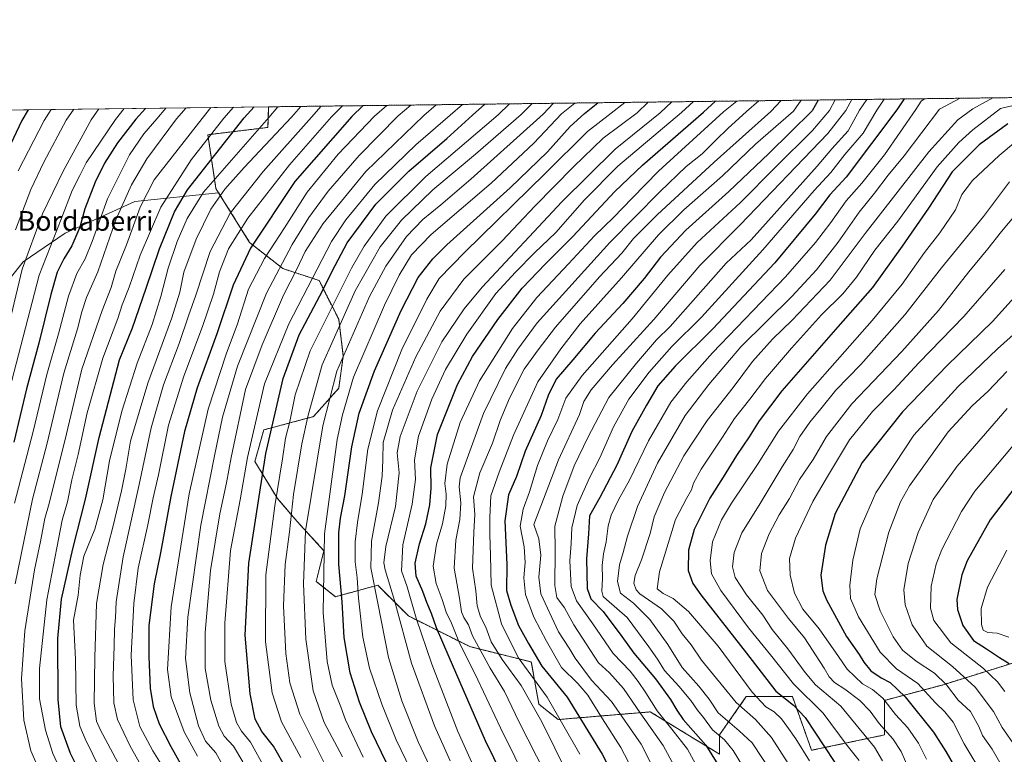
# Model space of a CAD drawing. Units: metres. Extents: x 583149 to 586573, y 4763638 to 4765994.
# Drawn here: x 583584 to 583984, y 4765695 to 4765994 of the extents above; entities that cross this region are included whole.
import ezdxf
from ezdxf.enums import TextEntityAlignment as Align

# ---------------------------------------------------------------- set-up
doc = ezdxf.new("R2010")
doc.units = ezdxf.units.M
doc.header["$MEASUREMENT"] = 0
doc.linetypes.add('TRAZOS', pattern=[0.75, 0.5, -0.25])
for name, color, linetype, lineweight in [('Arbolado forestal', 92, 'TRAZOS', 0), ('Arbolado forestal CxS', 92, 'Continuous', 0), ('Comarca CxS', 133, 'Continuous', 0), ('Comunidad Autónoma CxS', 142, 'Continuous', 0), ('Curva de nivel maestra', 36, 'Continuous', 30), ('Curva de nivel normal', 36, 'Continuous', 0), ('Entidad de ámbito territorial CxS', 92, 'Continuous', 0), ('Matorral', 135, 'Continuous', 0), ('Matorral CxS', 135, 'Continuous', 0), ('Municipio CxS', 142, 'Continuous', 0), ('Pastizal CxS', 92, 'Continuous', 0), ('Provincia CxS', 1, 'Continuous', 0), ('Texto cartográfico', 19, 'Continuous', 0)]:
    doc.layers.add(name, color=color, linetype=linetype, lineweight=lineweight)
doc.styles.add('Arial', font='txt', dxfattribs={"height": 0.2})

# ---------------------------------------------------------------- blocks, each defined once
blk = doc.blocks.new('*U150')
at = {"layer": 'Arbolado forestal CxS', "color": 92, "linetype": 'Continuous', "lineweight": 0}
blk.add_polyline3d([(583993.58, 4765734.52, 778.47), (583958.32, 4765723.57, 758.62), (583934.93, 4765717.33, 744.62), (583934.93, 4765703.3, 738.87), (583905.31, 4765697.06, 721.47), (583897.51, 4765718.89, 726.62), (583878.8, 4765718.89, 717.95), (583867.89, 4765703.3, 704.84), (583867.89, 4765695.5, 701.28), (583839.82, 4765712.66, 692.88), (583802.4, 4765709.54, 668.62), (583794.61, 4765715.77, 666.13), (583791.49, 4765732.93, 672.7), (583766.54, 4765739.16, 657.58), (583741.6, 4765751.64, 642.29), (583729.12, 4765764.11, 635.53), (583711.97, 4765759.43, 622.85), (583704.18, 4765765.67, 618.13), (583707.29, 4765778.14, 620.1), (583700.52, 4765785.53, 615.42), (583696.4, 4765790.03, 611.78), (583688.39, 4765799.33, 605.18), (583679.25, 4765814.42, 597.2), (583682.85, 4765827.18, 597.36), (583703.07, 4765832.6, 611.11), (583713.3, 4765844.1, 616.52), (583715.17, 4765857.18, 614.54), (583713.3, 4765872.13, 608.49), (583705.33, 4765887.88, 597.45), (583690.65, 4765892.72, 586.21), (583677.14, 4765903.29, 574.09), (583664.54, 4765923.54, 558.91), (583663.45, 4765925.29, 557.37), (583660.19, 4765947.11, 543.57), (583684.56, 4765950.06, 556.03), (583684.84, 4765958.43, 552.26), (584411.01, 4765967.42, 788.97)], dxfattribs=at)
blk = doc.blocks.new('*U175')
at = {"layer": 'Curva de nivel normal', "color": 36, "linetype": 'Continuous', "lineweight": 0}
for points in [[(583978.94, 4765962.07, 715), (583970.77, 4765957.61, 715), (583964.75, 4765953.08, 715), (583952.9, 4765940.13, 715), (583927.11, 4765906.98, 715), (583912.82, 4765887.99, 715), (583897.48, 4765871.74, 715), (583889.38, 4765864.03, 715), (583881.38, 4765855.03, 715), (583873.43, 4765844.36, 715), (583862.97, 4765831.03, 715), (583853.37, 4765816.63, 715), (583845.52, 4765801.79, 715), (583841.41, 4765791.94, 715), (583839.7, 4765785.12, 715), (583836.18, 4765774.4, 715), (583833.7, 4765768.12, 715), (583833.15, 4765764.92, 715), (583834.03, 4765762.28, 715), (583835.6, 4765760.56, 715), (583844.37, 4765754.47, 715), (583849.38, 4765749.48, 715), (583852.8, 4765744.42, 715), (583856.43, 4765739.88, 715), (583860.64, 4765733.62, 715), (583874.72, 4765716.48, 715), (583882.51, 4765709.53, 715), (583888.97, 4765702.25, 715), (583895.78, 4765691.72, 715)], [(583978.94, 4765962.07, 715)]]:
    blk.add_polyline3d(points, dxfattribs=at)
blk = doc.blocks.new('*U179')
at = {"layer": 'Curva de nivel normal', "color": 36, "linetype": 'Continuous', "lineweight": 0}
blk.add_polyline3d([(583991.05, 4765869.39, 755), (583980.85, 4765860.09, 755), (583964.78, 4765844.85, 755), (583946.83, 4765825.08, 755), (583931.35, 4765801.65, 755), (583925.09, 4765786.95, 755), (583922.09, 4765774.34, 755), (583920.9, 4765764.15, 755), (583921.1, 4765758.75, 755), (583924.36, 4765751.2, 755), (583933.12, 4765736.98, 755), (583939.72, 4765730.14, 755), (583948.45, 4765724.24, 755), (583955.59, 4765716.36, 755), (583959.39, 4765712.72, 755), (583962.85, 4765708.46, 755), (583967.27, 4765699.72, 755), (583975.19, 4765686.36, 755), (583981.5, 4765672.71, 755), (583990.96, 4765648.35, 755)], dxfattribs=at)
blk = doc.blocks.new('*U182')
at = {"layer": 'Curva de nivel normal', "color": 36, "linetype": 'Continuous', "lineweight": 0}
blk.add_polyline3d([(584001.5187, 4765962.3514, 720), (583982.06, 4765957.75, 720), (583970.82, 4765949.09, 720), (583965.16, 4765943.94, 720), (583956.26, 4765934.01, 720), (583940.26, 4765912.03, 720), (583930.94, 4765900.17, 720), (583923.49, 4765889.25, 720), (583918.01, 4765882.5, 720), (583909.35, 4765873.89, 720), (583897.13, 4765860.46, 720), (583886.61, 4765848.06, 720), (583880.3, 4765839.74, 720), (583874.06, 4765831.77, 720), (583869.19, 4765824.28, 720), (583860.54, 4765811.31, 720), (583857.33, 4765805.57, 720), (583856.52, 4765802.82, 720), (583854.48, 4765799.31, 720), (583850.11, 4765790.77, 720), (583843.52, 4765769.6, 720), (583842.59, 4765762.59, 720), (583845.04, 4765760.73, 720), (583849.12, 4765758.77, 720), (583855.34, 4765753.41, 720), (583867.42, 4765739.4, 720), (583881.17, 4765720.61, 720), (583886.76, 4765714.66, 720), (583890.09, 4765712.72, 720), (583893.12, 4765709.82, 720), (583895.21, 4765706.8, 720), (583898.86, 4765701.77, 720), (583904.47, 4765692.72, 720)], dxfattribs=at)
blk = doc.blocks.new('*U187')
at = {"layer": 'Curva de nivel normal', "color": 36, "linetype": 'Continuous', "lineweight": 0}
blk.add_polyline3d([(583983.78, 4765892.36, 745), (583967.18, 4765873.28, 745), (583948.91, 4765854.43, 745), (583938.67, 4765843.46, 745), (583929.99, 4765834.64, 745), (583920.67, 4765823.16, 745), (583911.78, 4765808.32, 745), (583905.88, 4765798.11, 745), (583898.74, 4765783.25, 745), (583896.4, 4765774.94, 745), (583896.56, 4765768.24, 745), (583898.34, 4765760.93, 745), (583901.74, 4765754.33, 745), (583908.44, 4765746.36, 745), (583916.28, 4765735.18, 745), (583919.76, 4765729.95, 745), (583925.96, 4765724.1, 745), (583930.01, 4765721.74, 745), (583934.18, 4765718.21, 745), (583939.42, 4765711.62, 745), (583944.35, 4765706.13, 745), (583948.66, 4765699.9, 745), (583951.96, 4765693.43, 745)], dxfattribs=at)
blk = doc.blocks.new('*U188')
at = {"layer": 'Curva de nivel normal', "color": 36, "linetype": 'Continuous', "lineweight": 0}
blk.add_polyline3d([(583984.72, 4765835.89, 765), (583964.36, 4765812.47, 765), (583954.74, 4765798.94, 765), (583948.59, 4765785.51, 765), (583944.49, 4765772.98, 765), (583942.82, 4765762.19, 765), (583943.26, 4765756.18, 765), (583946.18, 4765748.07, 765), (583952.06, 4765739.29, 765), (583962.55, 4765731.09, 765), (583971.68, 4765722.68, 765), (583979.16, 4765712.88, 765), (583982.74, 4765706.33, 765), (583987.98, 4765698.76, 765)], dxfattribs=at)
blk = doc.blocks.new('*U190')
at = {"layer": 'Curva de nivel normal', "color": 36, "linetype": 'Continuous', "lineweight": 0}
blk.add_polyline3d([(583811.73, 4765676.32, 665), (583795.76, 4765708.68, 665), (583787.42, 4765723.36, 665), (583779.65, 4765733.96, 665), (583775.23, 4765741.17, 665), (583773.08, 4765747.04, 665), (583770.82, 4765751.22, 665), (583769.58, 4765755.78, 665), (583768.96, 4765761.8, 665), (583767.64, 4765771.03, 665), (583768.1, 4765785.7, 665), (583768.53, 4765792.77, 665), (583767.98, 4765799.98, 665), (583770.64, 4765809.7, 665), (583775.68, 4765821.74, 665), (583778.85, 4765830.96, 665), (583782.6, 4765840.02, 665), (583788.65, 4765851.84, 665), (583794.27, 4765859.75, 665), (583801.33, 4765868.88, 665), (583819.19, 4765889.36, 665), (583828.22, 4765899, 665), (583833.04, 4765904.92, 665), (583842.66, 4765914.54, 665), (583865.81, 4765935.9, 665), (583888.81, 4765956.59, 665), (583892.93747, 4765961.00712, 665)], dxfattribs=at)
blk = doc.blocks.new('*U191')
at = {"layer": 'Curva de nivel normal', "color": 36, "linetype": 'Continuous', "lineweight": 0}
blk.add_polyline3d([(583988.11, 4765944.18, 730), (583981.42, 4765938.66, 730), (583970.58, 4765928.53, 730), (583966.34, 4765922.77, 730), (583963.68, 4765916.52, 730), (583957.35, 4765907.22, 730), (583951.14, 4765899.22, 730), (583942.07, 4765886.36, 730), (583929.96, 4765871.65, 730), (583903.68, 4765841.85, 730), (583891.94, 4765826.62, 730), (583883.65, 4765813.51, 730), (583872.76, 4765797.38, 730), (583868.74, 4765790.71, 730), (583865.13, 4765781.78, 730), (583864.12, 4765773.98, 730), (583864.68, 4765768.77, 730), (583868.4, 4765761.99, 730), (583879.63, 4765746.86, 730), (583888.63, 4765735.87, 730), (583898.03, 4765724, 730), (583909.97, 4765712.13, 730), (583919.74, 4765699.06, 730), (583924.56, 4765692.86, 730)], dxfattribs=at)
blk = doc.blocks.new('*U206')
at = {"layer": 'Curva de nivel normal', "color": 36, "linetype": 'Continuous', "lineweight": 0}
for points in [[(583951.14, 4765961.73, 705), (583949.86, 4765960.69, 705), (583947.65, 4765957.32, 705), (583934.98, 4765938.87, 705), (583925.71, 4765927.38, 705), (583919.35, 4765920.2, 705), (583913.15, 4765911.45, 705), (583906.84, 4765903.38, 705), (583894.78, 4765889.34, 705), (583865.14, 4765858.49, 705), (583854.59, 4765846.75, 705), (583848.14, 4765838.46, 705), (583839.08, 4765822.8, 705), (583831.42, 4765806.79, 705), (583826.89, 4765798.78, 705), (583823.97, 4765792.6, 705), (583822.69, 4765788.17, 705), (583821.92, 4765781.68, 705), (583820.77, 4765776.81, 705), (583820.21, 4765772.14, 705), (583820.46, 4765766.9, 705), (583820.12, 4765761.7, 705), (583820.74, 4765759.5, 705), (583822, 4765758.28, 705), (583830.37, 4765751.01, 705), (583839.2, 4765739.04, 705), (583842.73, 4765734.08, 705), (583845.6, 4765729.41, 705), (583851.4, 4765723.14, 705), (583856.26, 4765717.33, 705), (583858.98, 4765713.36, 705), (583861.44, 4765710.36, 705), (583865.12, 4765705.33, 705), (583869.91, 4765701.36, 705), (583873.4, 4765697.01, 705), (583880, 4765686.34, 705)], [(583951.14, 4765961.73, 705)]]:
    blk.add_polyline3d(points, dxfattribs=at)
blk = doc.blocks.new('*U213')
at = {"layer": 'Curva de nivel normal', "color": 36, "linetype": 'Continuous', "lineweight": 0}
blk.add_polyline3d([(583990.26, 4765917.12, 740), (583982.44, 4765907.85, 740), (583976.84, 4765900.7, 740), (583969.14, 4765891.38, 740), (583956.88, 4765875.76, 740), (583941.9, 4765859.08, 740), (583921.64, 4765837.72, 740), (583911.34, 4765824.57, 740), (583905.89, 4765815.24, 740), (583900.38, 4765807.03, 740), (583896.28, 4765799.36, 740), (583892.18, 4765792.7, 740), (583888.04, 4765784.97, 740), (583884.91, 4765776.98, 740), (583884.28, 4765770.01, 740), (583887.38, 4765761.92, 740), (583895.96, 4765750.54, 740), (583902.47, 4765742.76, 740), (583910.42, 4765730.42, 740), (583912.42, 4765726.86, 740), (583914.63, 4765724.55, 740), (583918.82, 4765721.94, 740), (583924.96, 4765717.28, 740), (583929.08, 4765712.92, 740), (583932.77, 4765707.95, 740), (583938.32, 4765701.73, 740), (583941.72, 4765696.6, 740), (583945.14, 4765688.49, 740)], dxfattribs=at)
blk = doc.blocks.new('*U218')
at = {"layer": 'Curva de nivel normal', "color": 36, "linetype": 'Continuous', "lineweight": 0}
blk.add_polyline3d([(583863.66, 4765681.44, 695), (583854.94, 4765697.53, 695), (583848.62, 4765705.65, 695), (583842.54, 4765713.05, 695), (583838, 4765720.36, 695), (583834.84, 4765725, 695), (583831.65, 4765729.26, 695), (583824.7, 4765736.34, 695), (583816.55, 4765748.36, 695), (583809.86, 4765757.83, 695), (583807.71, 4765763.63, 695), (583807.21, 4765773.95, 695), (583807.68, 4765781.06, 695), (583807.94, 4765787.47, 695), (583810.14, 4765796.45, 695), (583815.15, 4765807.67, 695), (583819.3, 4765815.87, 695), (583824.9, 4765828.4, 695), (583831.15, 4765839.67, 695), (583839.38, 4765850.61, 695), (583848.62, 4765861.03, 695), (583860.61, 4765872.93, 695), (583885.54, 4765900.31, 695), (583906.37, 4765924.5, 695), (583913.17, 4765931.81, 695), (583918.8, 4765939.03, 695), (583926.27, 4765947.7, 695), (583931.81, 4765957.13, 695), (583934.84, 4765961.53, 695)], dxfattribs=at)
blk = doc.blocks.new('*U221')
at = {"layer": 'Curva de nivel normal', "color": 36, "linetype": 'Continuous', "lineweight": 0}
for points in [[(583965.58, 4765961.91, 710), (583957.29, 4765957.44, 710), (583942.9, 4765938.46, 710), (583936.46, 4765930.7, 710), (583930.82, 4765923.36, 710), (583924.56, 4765915.7, 710), (583916.12, 4765903.43, 710), (583907.35, 4765892.2, 710), (583897.3, 4765881.41, 710), (583876.6, 4765860.94, 710), (583863.61, 4765845.7, 710), (583854.01, 4765833.03, 710), (583842.8, 4765813.7, 710), (583834.56, 4765796.03, 710), (583830.52, 4765784.06, 710), (583828.81, 4765777.46, 710), (583827.26, 4765772.39, 710), (583826.5, 4765765.66, 710), (583827.72, 4765760.92, 710), (583832.96, 4765756.78, 710), (583839.58, 4765750.18, 710), (583846.91, 4765740.09, 710), (583852.7, 4765730.62, 710), (583859.54, 4765723.14, 710), (583863.68, 4765717.78, 710), (583867.43, 4765712.22, 710), (583875.9, 4765704.95, 710), (583881.18, 4765700.04, 710), (583889.61, 4765687.31, 710)], [(583965.58, 4765961.91, 710), (583965.58, 4765961.91, 710)]]:
    blk.add_polyline3d(points, dxfattribs=at)
blk = doc.blocks.new('*U226')
at = {"layer": 'Curva de nivel normal', "color": 36, "linetype": 'Continuous', "lineweight": 0}
blk.add_polyline3d([(583984.64, 4765778.36, 780), (583976.72, 4765763.36, 780), (583974.19, 4765754.7, 780), (583974.28, 4765748.15, 780), (583974.98, 4765745.8, 780), (583976.9, 4765744.93, 780), (583980.67, 4765744.59, 780), (583985.35, 4765742.94, 780)], dxfattribs=at)
blk = doc.blocks.new('*U231')
at = {"layer": 'Curva de nivel normal', "color": 36, "linetype": 'Continuous', "lineweight": 0}
blk.add_polyline3d([(583670.54, 4765958.25, 545), (583666.64, 4765953.84, 545), (583653.35, 4765936.85, 545), (583641.12, 4765917.7, 545), (583632.75, 4765898.23, 545), (583628.16, 4765885.2, 545), (583625.43, 4765878.02, 545), (583623.55, 4765872.48, 545), (583617.46, 4765856.38, 545), (583611.18, 4765834.1, 545), (583607.54, 4765817.14, 545), (583605, 4765806.93, 545), (583603.12, 4765798.04, 545), (583601.04, 4765790.54, 545), (583598.8, 4765779.35, 545), (583594.81, 4765758.21, 545), (583591.87, 4765730.32, 545), (583591.81, 4765717.98, 545), (583594.24, 4765705.17, 545), (583597.28, 4765695.79, 545), (583614.39, 4765658.56, 545)], dxfattribs=at)
blk = doc.blocks.new('*U243')
at = {"layer": 'Curva de nivel normal', "color": 36, "linetype": 'Continuous', "lineweight": 0}
blk.add_polyline3d([(583989.98, 4765824.25, 770), (583971.64, 4765802.32, 770), (583966.23, 4765794.05, 770), (583958.16, 4765778.66, 770), (583955.87, 4765772.66, 770), (583953.86, 4765763.71, 770), (583953.53, 4765754.8, 770), (583954.95, 4765749.8, 770), (583961.9, 4765740.7, 770), (583975.12, 4765730.22, 770), (583980.83, 4765724.9, 770), (583983.78, 4765720.96, 770)], dxfattribs=at)
blk = doc.blocks.new('*U249')
at = {"layer": 'Curva de nivel normal', "color": 36, "linetype": 'Continuous', "lineweight": 0}
blk.add_polyline3d([(583661.35, 4765958.14, 540), (583657.81, 4765953.73, 540), (583638.42, 4765928.72, 540), (583632.72, 4765917.61, 540), (583627.17, 4765902.39, 540), (583622.85, 4765891.7, 540), (583620.96, 4765885.03, 540), (583617.26, 4765875.7, 540), (583609.04, 4765851.86, 540), (583602.09, 4765822.73, 540), (583597.59, 4765805, 540), (583595.72, 4765797.26, 540), (583594, 4765791.16, 540), (583592.24, 4765781.82, 540), (583589.78, 4765770.38, 540), (583585.88, 4765745.52, 540), (583584.56, 4765726.08, 540), (583585.43, 4765709.32, 540), (583588.34, 4765696.79, 540), (583596.25, 4765678.7, 540)], dxfattribs=at)
blk = doc.blocks.new('*U253')
at = {"layer": 'Curva de nivel normal', "color": 36, "linetype": 'Continuous', "lineweight": 0}
blk.add_polyline3d([(583985.62, 4765927.92, 735), (583975.11, 4765913.94, 735), (583958.11, 4765893.02, 735), (583943.16, 4765873.96, 735), (583925.31, 4765853.81, 735), (583915.16, 4765843.36, 735), (583909.09, 4765835.73, 735), (583904.65, 4765830.38, 735), (583900.5, 4765824.49, 735), (583897.83, 4765819.2, 735), (583893.4, 4765812.21, 735), (583884.02, 4765796.66, 735), (583876.97, 4765785.36, 735), (583873.91, 4765777.39, 735), (583873.16, 4765771.62, 735), (583874.28, 4765767.21, 735), (583878.85, 4765760.14, 735), (583885.54, 4765751.89, 735), (583889.34, 4765746.17, 735), (583895.69, 4765738.32, 735), (583902.64, 4765728.69, 735), (583906.89, 4765723.67, 735), (583917.25, 4765715.04, 735), (583930.92, 4765698.27, 735), (583934.11, 4765692.84, 735)], dxfattribs=at)
blk = doc.blocks.new('*U266')
at = {"layer": 'Curva de nivel normal', "color": 36, "linetype": 'Continuous', "lineweight": 0}
blk.add_polyline3d([(583984.52, 4765850.91, 760), (583977.01, 4765842.97, 760), (583970.45, 4765837, 760), (583960.78, 4765826.41, 760), (583945.07, 4765804.49, 760), (583941.37, 4765797.91, 760), (583936.61, 4765785.62, 760), (583931.78, 4765766.69, 760), (583931.02, 4765760.32, 760), (583933.22, 4765753.76, 760), (583938.46, 4765743.12, 760), (583942.18, 4765737.77, 760), (583947.74, 4765733.32, 760), (583955.17, 4765728.42, 760), (583960.08, 4765723.66, 760), (583964.87, 4765717.45, 760), (583969.78, 4765712.88, 760), (583973.24, 4765706.7, 760), (583974.76, 4765703.03, 760), (583978.57, 4765697.54, 760), (583985.79, 4765685.09, 760)], dxfattribs=at)
blk = doc.blocks.new('*U270')
at = {"layer": 'Curva de nivel maestra', "color": 36, "linetype": 'Continuous', "lineweight": 30}
blk.add_polyline3d([(583987.78, 4765803.83, 775), (583977.87, 4765790.65, 775), (583968.5, 4765773.97, 775), (583966.27, 4765768.28, 775), (583964.33, 4765758.27, 775), (583964.62, 4765754.18, 775), (583966.76, 4765747.75, 775), (583971.09, 4765741.7, 775), (583976.38, 4765738.3, 775), (583981.58, 4765734.8, 775), (583985.52, 4765732.31, 775)], dxfattribs=at)
blk = doc.blocks.new('*U272')
at = {"layer": 'Curva de nivel maestra', "color": 36, "linetype": 'Continuous', "lineweight": 30}
blk.add_polyline3d([(583990.16, 4765883.79, 750), (583978.78, 4765871.29, 750), (583960.37, 4765853.36, 750), (583942.16, 4765834.6, 750), (583925.78, 4765814, 750), (583914.93, 4765793.29, 750), (583910.92, 4765780.44, 750), (583909.11, 4765768.24, 750), (583909.9, 4765761.88, 750), (583911.43, 4765758.11, 750), (583919.51, 4765743.28, 750), (583924.56, 4765735.95, 750), (583926.5, 4765732.8, 750), (583929.38, 4765729.39, 750), (583933.58, 4765726.47, 750), (583937.18, 4765724.64, 750), (583943.27, 4765718.82, 750), (583954.82, 4765704.41, 750), (583959.78, 4765696.52, 750), (583966.83, 4765684.37, 750), (583973.59, 4765668.98, 750), (583987.83, 4765629.67, 750)], dxfattribs=at)
blk = doc.blocks.new('*U274')
at = {"layer": 'Curva de nivel maestra', "color": 36, "linetype": 'Continuous', "lineweight": 30}
for points in [[(583942.88, 4765961.63, 700), (583939.86, 4765957.23, 700), (583919.39, 4765929.87, 700), (583912.75, 4765922.74, 700), (583906.77, 4765914.88, 700), (583890.44, 4765895.08, 700), (583865.18, 4765868.22, 700), (583849.97, 4765853.13, 700), (583842.84, 4765845.03, 700), (583838.25, 4765837.26, 700), (583832.27, 4765826.5, 700), (583826.24, 4765812.9, 700), (583819.32, 4765799.76, 700), (583815.1, 4765792.23, 700), (583814.66, 4765784.92, 700), (583813.88, 4765774.8, 700), (583814.25, 4765762.8, 700), (583815.7, 4765758.61, 700), (583820.64, 4765753.48, 700), (583828.24, 4765743.33, 700), (583833.13, 4765736.46, 700), (583841.9, 4765726.1, 700), (583848.08, 4765717.74, 700), (583850.56, 4765713.4, 700), (583853.13, 4765709.58, 700), (583862.37, 4765699.18, 700), (583871.49, 4765684.57, 700)], [(583942.88, 4765961.63, 700)]]:
    blk.add_polyline3d(points, dxfattribs=at)
blk = doc.blocks.new('*U283')
at = {"layer": 'Curva de nivel maestra', "color": 36, "linetype": 'Continuous', "lineweight": 30}
blk.add_polyline3d([(583984.96, 4765951.55, 725), (583973.3, 4765943.04, 725), (583962.45, 4765932.03, 725), (583952.8, 4765917.24, 725), (583942.03, 4765901.86, 725), (583929.99, 4765884.97, 725), (583915.92, 4765869.04, 725), (583893.25, 4765843.06, 725), (583884.08, 4765830.88, 725), (583880, 4765824.41, 725), (583874.76, 4765816.78, 725), (583869.36, 4765808.02, 725), (583863.93, 4765799.44, 725), (583857.57, 4765786.7, 725), (583855.35, 4765778.4, 725), (583855.22, 4765770.08, 725), (583857.04, 4765764.86, 725), (583860.27, 4765760.2, 725), (583878.85, 4765736.44, 725), (583890.77, 4765721.02, 725), (583897.94, 4765715.44, 725), (583902.72, 4765710.37, 725), (583918.36, 4765686.58, 725)], dxfattribs=at)

msp = doc.modelspace()

# ---------------------------------------------------------------- linework, layer by layer
at = {"layer": 'Arbolado forestal', "color": 92, "linetype": 'TRAZOS', "lineweight": 0}
for points in [[(583684.84, 4765958.43, 552.26), (584402.27, 4765967.31, 786.71), (584403.9, 4765967.33, 786.98), (584405.53, 4765967.35, 787.26), (584411.01, 4765967.42, 788.97)], [(583664.54, 4765923.54, 558.91), (583663.44, 4765925.29, 557.37), (583660.19, 4765947.11, 543.57), (583684.56, 4765950.06, 556.03), (583684.84, 4765958.43, 552.26)], [(583993.58, 4765734.52, 778.47), (583958.32, 4765723.57, 758.62), (583934.93, 4765717.33, 744.62), (583934.93, 4765703.3, 738.87), (583905.31, 4765697.06, 721.47), (583897.51, 4765718.89, 726.62), (583878.8, 4765718.89, 717.95), (583867.89, 4765703.3, 704.84), (583867.89, 4765695.5, 701.28), (583839.82, 4765712.66, 692.88), (583802.4, 4765709.54, 668.62), (583794.61, 4765715.78, 666.13), (583791.49, 4765732.93, 672.7), (583766.54, 4765739.16, 657.58), (583741.6, 4765751.64, 642.29), (583729.12, 4765764.11, 635.53), (583711.97, 4765759.43, 622.85), (583704.17, 4765765.67, 618.13), (583707.29, 4765778.14, 620.1), (583700.52, 4765785.53, 615.42), (583696.4, 4765790.03, 611.78), (583688.39, 4765799.33, 605.18), (583679.25, 4765814.42, 597.2), (583682.85, 4765827.18, 597.36), (583703.07, 4765832.6, 611.11), (583713.3, 4765844.1, 616.52), (583715.17, 4765857.18, 614.54), (583713.3, 4765872.13, 608.49), (583705.33, 4765887.88, 597.45), (583690.65, 4765892.72, 586.21), (583677.14, 4765903.29, 574.09), (583664.54, 4765923.54, 558.91)]]:
    msp.add_polyline3d(points, dxfattribs=at)
at = {"layer": 'Comarca CxS', "color": 133, "linetype": 'Continuous', "lineweight": 0}
msp.add_polyline3d([(586572.59, 4763680.32, 543.85), (583177.49, 4763638.27, 278.62), (583149.28, 4765951.8, 360.21), (586543.26, 4765993.82, 863.05), (586572.59, 4763680.32, 543.85)], close=True, dxfattribs=at)
msp.add_polyline3d([(586572.59, 4763680.32, 543.85), (583177.49, 4763638.27, 278.62), (583149.28, 4765951.8, 360.21), (586543.26, 4765993.82, 863.05), (586572.59, 4763680.32, 543.85)], close=True, dxfattribs=at)
at = {"layer": 'Comunidad Autónoma CxS', "color": 142, "linetype": 'Continuous', "lineweight": 0}
msp.add_polyline3d([(584331.16, 4763652.56, 268.3), (583177.49, 4763638.27, 278.62), (583162.99, 4764827.21, 333.48), (583149.28, 4765951.8, 360.21), (584353.3, 4765966.71, 773.92), (586460.78, 4765992.8, 847.01), (586543.26, 4765993.82, 863.05), (586546.1, 4765769.59, 828.54), (586572.59, 4763680.32, 543.85), (585441.25, 4763666.31, 481.99), (584331.16, 4763652.56, 268.3)], close=True, dxfattribs=at)
msp.add_polyline3d([(584331.16, 4763652.56, 268.3), (583177.49, 4763638.27, 278.62), (583162.99, 4764827.21, 333.48), (583149.28, 4765951.8, 360.21), (584353.3, 4765966.71, 773.92), (586460.78, 4765992.8, 847.01), (586543.26, 4765993.82, 863.05), (586546.1, 4765769.59, 828.54), (586572.59, 4763680.32, 543.85), (585441.25, 4763666.31, 481.99), (584331.16, 4763652.56, 268.3)], close=True, dxfattribs=at)
at = {"layer": 'Curva de nivel maestra', "color": 36, "linetype": 'Continuous', "lineweight": 30}
for points in [[(583610.4, 4765683.86, 550), (583604.39, 4765695.78, 550), (583600.52, 4765706.62, 550), (583599.34, 4765717.63, 550), (583599.22, 4765742.42, 550), (583600.69, 4765758.38, 550), (583605.32, 4765778.88, 550), (583610.47, 4765799.02, 550), (583615.97, 4765824.14, 550), (583624.34, 4765855.72, 550), (583629.51, 4765868.7, 550), (583635.18, 4765884.75, 550), (583640.55, 4765900.72, 550), (583646.59, 4765915.74, 550), (583651.84, 4765924.71, 550), (583674.86, 4765953.94, 550), (583679, 4765958.36, 550)], [(583723.25, 4765958.91, 575), (583718.58, 4765954.48, 575), (583695.49, 4765928.04, 575), (583677.44, 4765901.05, 575), (583670.51, 4765886.04, 575), (583663.82, 4765866.24, 575), (583655.77, 4765844.27, 575), (583650.68, 4765826.48, 575), (583645.14, 4765800.09, 575), (583640.9, 4765777.24, 575), (583638.34, 4765764.61, 575), (583636.17, 4765747.78, 575), (583636.16, 4765735.01, 575), (583636.76, 4765722.3, 575), (583637.95, 4765714.88, 575), (583640.42, 4765707.85, 575), (583645.18, 4765698.56, 575), (583651.56, 4765687.28, 575)], [(583692.4, 4765689.05, 600), (583686.79, 4765698.77, 600), (583682.06, 4765704.72, 600), (583679.4, 4765709.7, 600), (583677.33, 4765719.99, 600), (583675.35, 4765743.82, 600), (583676.84, 4765773.1, 600), (583683.69, 4765817.62, 600), (583690.7, 4765848.11, 600), (583697.22, 4765865.76, 600), (583705.58, 4765881.7, 600), (583711.81, 4765893.91, 600), (583716.72, 4765903.22, 600), (583728.43, 4765918.91, 600), (583741.77, 4765932.25, 600), (583757.26, 4765945.6, 600), (583767.67, 4765955.09, 600), (583772.65, 4765959.52, 600)], [(583738.65, 4765679.7, 625), (583726.59, 4765704.54, 625), (583721.72, 4765716.57, 625), (583717.99, 4765728.52, 625), (583715.55, 4765742.86, 625), (583714.66, 4765757.36, 625), (583713.4, 4765772.7, 625), (583713.41, 4765785.36, 625), (583714.02, 4765791.36, 625), (583715.78, 4765800.36, 625), (583718.66, 4765820.36, 625), (583721.59, 4765833.98, 625), (583727.83, 4765851.17, 625), (583738.62, 4765875.65, 625), (583745.61, 4765889.05, 625), (583751.57, 4765896.74, 625), (583757.18, 4765902.39, 625), (583782.9, 4765925.49, 625), (583798.05, 4765940.21, 625), (583807.3, 4765950.46, 625), (583813.1, 4765955.65, 625), (583818.48, 4765960.09, 625)], [(583789.52, 4765666.9, 650), (583772.86, 4765700.92, 650), (583758.21, 4765734.92, 650), (583752.95, 4765746.83, 650), (583750.93, 4765752.67, 650), (583749.02, 4765757.03, 650), (583747.5, 4765761.59, 650), (583744.75, 4765767.8, 650), (583744.3, 4765773.03, 650), (583746.12, 4765780.89, 650), (583748.66, 4765789.03, 650), (583750.29, 4765796.73, 650), (583750.8, 4765803.51, 650), (583750.72, 4765811.73, 650), (583753.39, 4765825.36, 650), (583761.48, 4765845.68, 650), (583767.61, 4765857.02, 650), (583777.88, 4765872.03, 650), (583787.78, 4765884.7, 650), (583797.26, 4765894.7, 650), (583808.36, 4765905.7, 650), (583825.48, 4765924.09, 650), (583836.64, 4765934.66, 650), (583861.4, 4765956.25, 650), (583866.36, 4765960.68, 650)], [(583907.99, 4765961.19, 675), (583905.55, 4765956.8, 675), (583887.94, 4765939.47, 675), (583871.68, 4765924.01, 675), (583854.19, 4765908.28, 675), (583843.92, 4765897.36, 675), (583837.36, 4765888.7, 675), (583828.64, 4765878.56, 675), (583817.42, 4765866.48, 675), (583808.34, 4765855.66, 675), (583801.56, 4765847.76, 675), (583798.36, 4765841.13, 675), (583795.46, 4765833.03, 675), (583789.04, 4765818.52, 675), (583785.44, 4765808.3, 675), (583782.26, 4765800.76, 675), (583780.81, 4765790.21, 675), (583781.57, 4765772.5, 675), (583781.39, 4765761.93, 675), (583783.22, 4765756.03, 675), (583786.34, 4765747.7, 675), (583790.42, 4765740.38, 675), (583795.84, 4765731.17, 675), (583806.1, 4765718.69, 675), (583820.24, 4765695.5, 675), (583832.1, 4765672.75, 675)], [(583587.15, 4765957.22, 500), (583584.7, 4765952.82, 500), (583574.26, 4765931.1, 500)], [(583634.85, 4765957.81, 525), (583630.91, 4765953.39, 525), (583623.42, 4765943.85, 525), (583618.26, 4765935.54, 525), (583614.37, 4765927.8, 525), (583610.18, 4765916.99, 525), (583608.23, 4765909.61, 525), (583605, 4765901.9, 525), (583601.75, 4765896.73, 525), (583598.96, 4765891.2, 525), (583596.35, 4765882.21, 525), (583591.51, 4765862.4, 525), (583586.52, 4765843.84, 525), (583581.37, 4765822.26, 525)]]:
    msp.add_polyline3d(points, dxfattribs=at)
at = {"layer": 'Curva de nivel normal', "color": 36, "linetype": 'Continuous', "lineweight": 0}
for points in [[(583643.08, 4765957.91, 530), (583639.43, 4765953.5, 530), (583634.19, 4765947.45, 530), (583628.36, 4765938.96, 530), (583619.36, 4765921.03, 530), (583613.2, 4765903.7, 530), (583610.32, 4765896.7, 530), (583606.93, 4765890.7, 530), (583603.61, 4765881.5, 530), (583599.48, 4765866.24, 530), (583594.74, 4765849.73, 530), (583589.3, 4765826.58, 530), (583581.72, 4765797.49, 530)], [(583651.3, 4765958.02, 535), (583647.46, 4765953.6, 535), (583635.44, 4765937.28, 535), (583629.11, 4765926.77, 535), (583622.84, 4765912.54, 535), (583615.47, 4765891.36, 535), (583610.88, 4765880.98, 535), (583608.95, 4765875.21, 535), (583607.23, 4765868.31, 535), (583601.72, 4765850.24, 535), (583594.82, 4765821.26, 535), (583589.01, 4765799, 535), (583581.96, 4765764.73, 535)], [(583688.64, 4765958.48, 555), (583684.9, 4765954.06, 555), (583658.4, 4765923.73, 555), (583651.8, 4765913.06, 555), (583647.74, 4765903.7, 555), (583644, 4765892.86, 555), (583641.1, 4765881.36, 555), (583637.49, 4765870.03, 555), (583631.44, 4765854.36, 555), (583625.27, 4765834.82, 555), (583620.17, 4765814.69, 555), (583617.54, 4765798.8, 555), (583614.31, 4765786.83, 555), (583609.85, 4765775.92, 555), (583608.28, 4765768.16, 555), (583607.51, 4765760.1, 555), (583605.6, 4765749.86, 555), (583606.38, 4765734.02, 555), (583606.76, 4765715.36, 555), (583608.25, 4765706.8, 555), (583610.36, 4765701.7, 555), (583626.14, 4765669.33, 555)], [(583697.95, 4765958.59, 560), (583694.07, 4765954.18, 560), (583674.89, 4765933.81, 560), (583667.09, 4765924.99, 560), (583661.44, 4765916.88, 560), (583655.48, 4765904.64, 560), (583650.47, 4765891.25, 560), (583648.82, 4765883.17, 560), (583645.48, 4765872.7, 560), (583635.75, 4765846.17, 560), (583628.71, 4765822.59, 560), (583626.81, 4765811.3, 560), (583625.17, 4765802.4, 560), (583621.72, 4765788.22, 560), (583617.64, 4765772.54, 560), (583615, 4765756.7, 560), (583614.22, 4765734.7, 560), (583614.07, 4765716.16, 560), (583615.02, 4765708.89, 560), (583616.59, 4765705.2, 560), (583625.63, 4765688.35, 560)], [(583706.23, 4765958.7, 565), (583702.26, 4765954.28, 565), (583682.61, 4765932.22, 565), (583669.17, 4765915.18, 565), (583661.09, 4765899.62, 565), (583655.35, 4765881.95, 565), (583652.28, 4765873.55, 565), (583648.52, 4765862.28, 565), (583642.2, 4765845.44, 565), (583637.12, 4765828.03, 565), (583632.24, 4765805.03, 565), (583625.81, 4765775.7, 565), (583622.96, 4765757.36, 565), (583622.69, 4765750.93, 565), (583622.32, 4765746.23, 565), (583622.19, 4765739.33, 565), (583621.71, 4765727.3, 565), (583622.02, 4765716.35, 565), (583623.52, 4765709.58, 565), (583628.58, 4765698.71, 565), (583635.22, 4765686.95, 565)], [(583643.19, 4765688.14, 570), (583637.87, 4765696.86, 570), (583632.58, 4765706.72, 570), (583629.87, 4765717.6, 570), (583629.05, 4765735.75, 570), (583630.08, 4765756.67, 570), (583631.94, 4765770.97, 570), (583635.81, 4765788.65, 570), (583637.97, 4765799.56, 570), (583640.07, 4765809, 570), (583644.19, 4765829.12, 570), (583650.39, 4765848.98, 570), (583658.02, 4765869.22, 570), (583662.49, 4765882.36, 570), (583664.92, 4765891.36, 570), (583668.56, 4765900.7, 570), (583676.39, 4765913.2, 570), (583693.36, 4765934.84, 570), (583710.44, 4765954.38, 570), (583714.89, 4765958.8, 570)], [(583732.79, 4765959.02, 580), (583727.77, 4765954.6, 580), (583713.08, 4765939.18, 580), (583700.56, 4765923.74, 580), (583691.34, 4765909.3, 580), (583683.14, 4765896.78, 580), (583676.72, 4765884.3, 580), (583672.16, 4765870.27, 580), (583667.54, 4765858, 580), (583660.34, 4765835.6, 580), (583652.52, 4765801.2, 580), (583645.26, 4765755.38, 580), (583643.8, 4765729.81, 580), (583645.33, 4765718.78, 580), (583650.57, 4765704.5, 580), (583656, 4765694.68, 580)], [(583742.54, 4765959.15, 585), (583737.41, 4765954.72, 585), (583721.63, 4765938.68, 585), (583709.03, 4765924.19, 585), (583701.14, 4765913.48, 585), (583694.38, 4765902.46, 585), (583684.03, 4765882.74, 585), (583672.15, 4765853.08, 585), (583666.18, 4765832.32, 585), (583662.87, 4765816.64, 585), (583657.36, 4765788.46, 585), (583652.03, 4765751.14, 585), (583651.12, 4765734.3, 585), (583652.86, 4765720.43, 585), (583656.4, 4765706.96, 585), (583659.24, 4765700.82, 585), (583663.38, 4765696.04, 585), (583667.95, 4765687.78, 585)], [(583752.9, 4765959.27, 590), (583747.88, 4765954.85, 590), (583724.33, 4765932.12, 590), (583707.05, 4765911.1, 590), (583699.71, 4765899.65, 590), (583696.36, 4765892.5, 590), (583690.92, 4765881.92, 590), (583682.26, 4765861.78, 590), (583675.52, 4765843.58, 590), (583669.6, 4765816.03, 590), (583667.73, 4765805.7, 590), (583665.03, 4765793.05, 590), (583661.31, 4765770.03, 590), (583659.09, 4765744.92, 590), (583659.03, 4765730.34, 590), (583661.44, 4765717.4, 590), (583664.56, 4765706.82, 590), (583666.8, 4765702.73, 590), (583670.64, 4765698.7, 590), (583674.39, 4765692.31, 590)], [(583763.55, 4765959.41, 595), (583758.59, 4765954.98, 595), (583744.64, 4765943.02, 595), (583727.94, 4765926.87, 595), (583716.16, 4765912.53, 595), (583710.4, 4765903.68, 595), (583693.01, 4765870.32, 595), (583683.13, 4765845.84, 595), (583676.28, 4765815.95, 595), (583673.34, 4765798.78, 595), (583669.32, 4765778.22, 595), (583667, 4765748.63, 595), (583667.03, 4765733.11, 595), (583669.62, 4765715.8, 595), (583671.75, 4765708.38, 595), (583673.82, 4765704.87, 595), (583677.48, 4765700.3, 595), (583683.35, 4765689.79, 595)], [(583782.61, 4765959.64, 605), (583778.01, 4765955.22, 605), (583748.71, 4765930.12, 605), (583732.38, 4765914.07, 605), (583723.62, 4765901.78, 605), (583718.44, 4765892.94, 605), (583701.71, 4765859.32, 605), (583695.6, 4765841.38, 605), (583693.42, 4765830.58, 605), (583691.64, 4765823.83, 605), (583690.44, 4765815.45, 605), (583687.35, 4765796.36, 605), (583683.75, 4765768.39, 605), (583683.56, 4765741.06, 605), (583686.28, 4765720.46, 605), (583690.02, 4765708.63, 605), (583697.91, 4765694.09, 605)], [(583791.85, 4765959.76, 610), (583787.41, 4765955.34, 610), (583768.8, 4765939.19, 610), (583751.56, 4765924.7, 610), (583738.76, 4765912.32, 610), (583730.2, 4765901.51, 610), (583719.96, 4765883.65, 610), (583706.57, 4765853.66, 610), (583700.89, 4765833.21, 610), (583698.33, 4765821.59, 610), (583694.98, 4765800.91, 610), (583693.31, 4765785.83, 610), (583691.53, 4765772.48, 610), (583690.95, 4765755.8, 610), (583691.8, 4765736.32, 610), (583693.48, 4765724.52, 610), (583697.54, 4765711.74, 610), (583715.42, 4765676.02, 610)], [(583800.54, 4765959.86, 615), (583796.33, 4765955.45, 615), (583766.91, 4765928.99, 615), (583754.78, 4765918.6, 615), (583747.46, 4765912.7, 615), (583740.83, 4765905.7, 615), (583732.37, 4765893.7, 615), (583725.77, 4765881.36, 615), (583712.55, 4765851.03, 615), (583706.89, 4765828.83, 615), (583699.79, 4765786.24, 615), (583698.94, 4765764.72, 615), (583699.94, 4765742.17, 615), (583702.99, 4765721.16, 615), (583707.46, 4765708.36, 615), (583714.83, 4765694.36, 615)], [(583723.26, 4765694.32, 620), (583716.08, 4765709.38, 620), (583714.16, 4765714.68, 620), (583710.64, 4765723.57, 620), (583708.59, 4765733.18, 620), (583707.02, 4765753.02, 620), (583707.51, 4765785.03, 620), (583712.73, 4765823.36, 620), (583714.81, 4765833.26, 620), (583719.33, 4765848.55, 620), (583731.91, 4765877.89, 620), (583737.91, 4765890.03, 620), (583742.81, 4765898.36, 620), (583750.88, 4765906.59, 620), (583775.2, 4765927.4, 620), (583792.49, 4765943.62, 620), (583803.78, 4765955.54, 620), (583809.23, 4765959.97, 620)], [(583829.44, 4765960.22, 630), (583823.88, 4765955.79, 630), (583814.26, 4765948.41, 630), (583797.19, 4765931.34, 630), (583764.48, 4765899.36, 630), (583754.13, 4765888.7, 630), (583749.02, 4765880.36, 630), (583738.98, 4765859.82, 630), (583729.01, 4765834.89, 630), (583725.1, 4765819.36, 630), (583722.86, 4765801.14, 630), (583720.9, 4765789.56, 630), (583719.99, 4765781.76, 630), (583720.01, 4765773.55, 630), (583720.84, 4765767.08, 630), (583721.37, 4765758.91, 630), (583723.04, 4765742.97, 630), (583725.84, 4765730.4, 630), (583730.78, 4765715.78, 630), (583736.69, 4765701.3, 630), (583746.44, 4765681.09, 630)], [(583753.78, 4765683.07, 635), (583745.56, 4765700.53, 635), (583738.96, 4765717.14, 635), (583733.51, 4765734.71, 635), (583729.23, 4765756.86, 635), (583726.33, 4765771.21, 635), (583726.57, 4765781.98, 635), (583729.42, 4765797.56, 635), (583730.98, 4765808.36, 635), (583731.27, 4765815.03, 635), (583731.32, 4765822.03, 635), (583735.19, 4765835.15, 635), (583744.66, 4765856.85, 635), (583754.47, 4765875.48, 635), (583764.16, 4765888.36, 635), (583779.66, 4765904.03, 635), (583792.9, 4765918.03, 635), (583808.69, 4765934.03, 635), (583820.66, 4765945.63, 635), (583834.42, 4765955.92, 635), (583838.93, 4765960.34, 635)], [(583848.57, 4765960.46, 640), (583843.89, 4765956.04, 640), (583825.5, 4765941.16, 640), (583803.9, 4765919.84, 640), (583771.52, 4765885.11, 640), (583764.19, 4765876.38, 640), (583755.12, 4765863.03, 640), (583745.21, 4765842.88, 640), (583738.23, 4765824.49, 640), (583737.01, 4765817.94, 640), (583737.81, 4765809.69, 640), (583736.33, 4765796.08, 640), (583732.44, 4765779.89, 640), (583731.69, 4765773.17, 640), (583732.15, 4765770.35, 640), (583736.01, 4765757.84, 640), (583742.85, 4765732.45, 640), (583752.22, 4765707.05, 640), (583758.52, 4765692.78, 640)], [(583857.36, 4765960.57, 645), (583852.42, 4765956.14, 645), (583826.66, 4765934.31, 645), (583813.1, 4765920.6, 645), (583801.52, 4765907.4, 645), (583792.77, 4765899.16, 645), (583785.04, 4765891.2, 645), (583777.13, 4765882.63, 645), (583765.37, 4765866.03, 645), (583756.63, 4765851.7, 645), (583751.08, 4765839.69, 645), (583745.72, 4765824.67, 645), (583744.14, 4765815.02, 645), (583744.46, 4765807.03, 645), (583743.16, 4765796.97, 645), (583739.33, 4765780.46, 645), (583738.81, 4765770, 645), (583741.13, 4765763.5, 645), (583744.78, 4765750.73, 645), (583751.08, 4765732.04, 645), (583761.62, 4765704.74, 645), (583768.63, 4765689.37, 645)], [(583790.58, 4765682.58, 655), (583779.01, 4765706.18, 655), (583769.76, 4765725.72, 655), (583762.09, 4765741.2, 655), (583759.04, 4765748.7, 655), (583756.97, 4765753.18, 655), (583755.36, 4765758.29, 655), (583752.92, 4765764.85, 655), (583751.59, 4765771.85, 655), (583753, 4765780.78, 655), (583755.42, 4765789.04, 655), (583756.8, 4765796.36, 655), (583756.9, 4765801.03, 655), (583756.35, 4765805.36, 655), (583757.39, 4765813.22, 655), (583762.63, 4765830.26, 655), (583770.44, 4765847.14, 655), (583783.8, 4765868.35, 655), (583793.7, 4765880.92, 655), (583806.65, 4765894.59, 655), (583817.22, 4765906.03, 655), (583824.93, 4765913.43, 655), (583832.4, 4765921.29, 655), (583843.13, 4765932.26, 655), (583869.49, 4765956.35, 655), (583874.9, 4765960.78, 655)], [(583797.09, 4765687.72, 660), (583786.62, 4765708.5, 660), (583780.59, 4765721, 660), (583774.81, 4765730.36, 660), (583767.56, 4765743.49, 660), (583766.01, 4765748.08, 660), (583764.17, 4765750.94, 660), (583763.17, 4765753.36, 660), (583762.33, 4765758.78, 660), (583760.13, 4765771.04, 660), (583760.84, 4765782.45, 660), (583762.47, 4765790.76, 660), (583762.86, 4765797.6, 660), (583762.17, 4765804.09, 660), (583762.6, 4765807.71, 660), (583772.12, 4765833.81, 660), (583781.03, 4765852.14, 660), (583786.05, 4765860.03, 660), (583793.86, 4765870.68, 660), (583823.41, 4765903.3, 660), (583843.66, 4765923.96, 660), (583854.44, 4765934.14, 660), (583860.91, 4765939.37, 660), (583866.53, 4765944.96, 660), (583871.3, 4765949.57, 660), (583878.87, 4765956.47, 660), (583883.92, 4765960.9, 660)], [(583901.05, 4765961.11, 670), (583898.03, 4765956.71, 670), (583882.49, 4765943.2, 670), (583869.19, 4765930.36, 670), (583853.44, 4765916.62, 670), (583843.2, 4765906.44, 670), (583828.1, 4765888.96, 670), (583811.4, 4765870.22, 670), (583803.53, 4765860.15, 670), (583794.14, 4765846.7, 670), (583784.26, 4765825.03, 670), (583778.44, 4765809.96, 670), (583775.07, 4765800.42, 670), (583774.67, 4765791.65, 670), (583774.62, 4765784.7, 670), (583774.94, 4765776.36, 670), (583775.25, 4765764.12, 670), (583779.41, 4765748.37, 670), (583786.2, 4765734.78, 670), (583798, 4765718.7, 670), (583811.22, 4765695.42, 670)], [(583914.84, 4765961.28, 680), (583912.55, 4765956.89, 680), (583905.71, 4765948.8, 680), (583890.63, 4765933.86, 680), (583876.43, 4765919.52, 680), (583858.87, 4765903.34, 680), (583846.9, 4765890.1, 680), (583832.43, 4765872.34, 680), (583812.1, 4765849.27, 680), (583805.5, 4765840.03, 680), (583802.29, 4765831.36, 680), (583798.1, 4765822.7, 680), (583794.04, 4765812.71, 680), (583790.83, 4765802.09, 680), (583788.2, 4765794.96, 680), (583787.02, 4765788.03, 680), (583788.59, 4765779.7, 680), (583789.04, 4765773.36, 680), (583788.45, 4765767.11, 680), (583789.2, 4765760.36, 680), (583792.52, 4765751.17, 680), (583797.66, 4765741.35, 680), (583803.72, 4765730.65, 680), (583810.42, 4765724.2, 680), (583814.44, 4765719.45, 680), (583820.43, 4765709.88, 680), (583827.9, 4765698.16, 680), (583840.12, 4765674.66, 680)], [(583844.28, 4765683.4, 685), (583836.08, 4765699.5, 685), (583824, 4765716.93, 685), (583815.93, 4765725.51, 685), (583809.27, 4765734.41, 685), (583806.83, 4765738.5, 685), (583802.58, 4765745.18, 685), (583795.31, 4765760.64, 685), (583794.56, 4765767.34, 685), (583795.4, 4765776.27, 685), (583794.52, 4765782.98, 685), (583792.51, 4765788.77, 685), (583802.51, 4765815, 685), (583811.1, 4765833.49, 685), (583812.85, 4765838.67, 685), (583815.77, 4765843.47, 685), (583824.48, 4765853.69, 685), (583841.26, 4765872.03, 685), (583859.93, 4765893.92, 685), (583876.33, 4765910.5, 685), (583911.87, 4765947.62, 685), (583919.19, 4765956.97, 685), (583921.67, 4765961.36, 685)], [(583854.73, 4765680.99, 690), (583845.08, 4765699.01, 690), (583836, 4765711.92, 690), (583828.97, 4765722.19, 690), (583823.27, 4765728.5, 690), (583818.82, 4765732.55, 690), (583808.76, 4765748.02, 690), (583805.01, 4765754.94, 690), (583801.9, 4765759.16, 690), (583801, 4765763.93, 690), (583801.23, 4765777.92, 690), (583801.1, 4765788.07, 690), (583804.28, 4765800.3, 690), (583808.89, 4765812.6, 690), (583814.56, 4765824.36, 690), (583823.02, 4765840.36, 690), (583834.22, 4765854.32, 690), (583842.36, 4765863.84, 690), (583847.91, 4765869.17, 690), (583870.59, 4765894.88, 690), (583880.77, 4765904.41, 690), (583907.56, 4765934.26, 690), (583913.49, 4765941.36, 690), (583920.12, 4765948.7, 690), (583924.71, 4765957.04, 690), (583927.68, 4765961.44, 690)], [(583615.85, 4765957.58, 515), (583612.8, 4765953.17, 515), (583601.48, 4765932.25, 515), (583593.04, 4765914.93, 515), (583584.8, 4765892.46, 515), (583577.74, 4765862.82, 515)], [(583626.16, 4765957.7, 520), (583622.7, 4765953.29, 520), (583610.74, 4765935.66, 520), (583608.21, 4765930.47, 520), (583605.08, 4765924.47, 520), (583600.67, 4765912.73, 520), (583591.74, 4765889.99, 520), (583578.74, 4765839.99, 520)], [(583605.77, 4765957.45, 510), (583602.63, 4765953.04, 510), (583593.53, 4765935.9, 510), (583588.28, 4765924.78, 510), (583582, 4765908.47, 510)], [(583596.51, 4765957.34, 505), (583593.72, 4765952.93, 505), (583583.19, 4765932.4, 505)]]:
    msp.add_polyline3d(points, dxfattribs=at)
at = {"layer": 'Entidad de ámbito territorial CxS', "color": 92, "linetype": 'Continuous', "lineweight": 0}
msp.add_polyline3d([(583162.99, 4764827.21, 333.48), (583149.28, 4765951.8, 360.21), (584353.3, 4765966.71, 773.92)], dxfattribs=at)
msp.add_polyline3d([(583162.99, 4764827.21, 333.48), (583149.28, 4765951.8, 360.21), (584353.3, 4765966.71, 773.92)], dxfattribs=at)
at = {"layer": 'Matorral', "color": 135, "linetype": 'Continuous', "lineweight": 0}
for points in [[(583540.44, 4765866.71, 487.69), (583546.3, 4765868.47, 492.33), (583569.69, 4765876.27, 506.86), (583585.22, 4765895.42, 514.88), (583602.17, 4765907.14, 521.93), (583630.51, 4765919.93, 537.97), (583664.54, 4765923.54, 558.91)], [(583993.58, 4765734.52, 778.47), (583958.32, 4765723.57, 758.62), (583934.93, 4765717.33, 744.62), (583934.93, 4765703.3, 738.87), (583905.31, 4765697.06, 721.47), (583897.51, 4765718.89, 726.62), (583878.8, 4765718.89, 717.95), (583867.89, 4765703.3, 704.84), (583867.89, 4765695.5, 701.28), (583839.82, 4765712.66, 692.88), (583802.4, 4765709.54, 668.62), (583794.61, 4765715.78, 666.13), (583791.49, 4765732.93, 672.7), (583766.54, 4765739.16, 657.58), (583741.6, 4765751.64, 642.29), (583729.12, 4765764.11, 635.53), (583711.97, 4765759.43, 622.85), (583704.17, 4765765.67, 618.13), (583707.29, 4765778.14, 620.1), (583700.52, 4765785.53, 615.42), (583696.4, 4765790.03, 611.78), (583688.39, 4765799.33, 605.18), (583679.25, 4765814.42, 597.2), (583682.85, 4765827.18, 597.36), (583703.07, 4765832.6, 611.11), (583713.3, 4765844.1, 616.52), (583715.17, 4765857.18, 614.54), (583713.3, 4765872.13, 608.49), (583705.33, 4765887.88, 597.45), (583690.65, 4765892.72, 586.21), (583677.14, 4765903.29, 574.09), (583664.54, 4765923.54, 558.91)]]:
    msp.add_polyline3d(points, dxfattribs=at)
at = {"layer": 'Matorral CxS', "color": 135, "linetype": 'Continuous', "lineweight": 0}
msp.add_polyline3d([(583569.69, 4765876.27, 506.86), (583585.23, 4765895.42, 514.88), (583602.17, 4765907.13, 521.93), (583630.51, 4765919.93, 537.97), (583664.54, 4765923.54, 558.91), (583677.14, 4765903.29, 574.09), (583690.65, 4765892.72, 586.21), (583705.33, 4765887.88, 597.45), (583713.3, 4765872.13, 608.49), (583715.17, 4765857.18, 614.54), (583713.3, 4765844.1, 616.52), (583703.07, 4765832.6, 611.11), (583682.85, 4765827.18, 597.36), (583679.25, 4765814.42, 597.2), (583688.39, 4765799.33, 605.18), (583696.4, 4765790.03, 611.78), (583700.52, 4765785.53, 615.42), (583707.29, 4765778.14, 620.1), (583704.18, 4765765.67, 618.13), (583711.97, 4765759.43, 622.85), (583729.12, 4765764.11, 635.53), (583741.6, 4765751.64, 642.29), (583766.54, 4765739.16, 657.58), (583791.49, 4765732.93, 672.7), (583794.61, 4765715.77, 666.13), (583802.4, 4765709.54, 668.62), (583839.82, 4765712.66, 692.88), (583867.89, 4765695.5, 701.28), (583867.89, 4765703.3, 704.84), (583878.8, 4765718.89, 717.95), (583897.51, 4765718.89, 726.62), (583905.31, 4765697.06, 721.47), (583934.93, 4765703.3, 738.87), (583934.93, 4765717.33, 744.62), (583958.32, 4765723.57, 758.62), (583993.58, 4765734.52, 778.47)], dxfattribs=at)
at = {"layer": 'Municipio CxS', "color": 142, "linetype": 'Continuous', "lineweight": 0}
msp.add_polyline3d([(583162.99, 4764827.21, 333.48), (583149.28, 4765951.8, 360.21), (584353.3, 4765966.71, 773.92)], dxfattribs=at)
msp.add_polyline3d([(583162.99, 4764827.21, 333.48), (583149.28, 4765951.8, 360.21), (584353.3, 4765966.71, 773.92)], dxfattribs=at)
at = {"layer": 'Pastizal CxS', "color": 92, "linetype": 'Continuous', "lineweight": 0}
for points in [[(583397.5, 4765954.87, 392.27), (583684.84, 4765958.43, 552.26), (583684.56, 4765950.06, 556.03), (583660.19, 4765947.11, 543.57), (583663.45, 4765925.29, 557.37), (583664.54, 4765923.54, 558.91), (583664.54, 4765923.54, 558.91), (583630.51, 4765919.93, 537.97), (583602.17, 4765907.13, 521.93), (583585.23, 4765895.42, 514.88), (583569.69, 4765876.27, 506.86)], [(583397.5, 4765954.87, 392.27), (583684.84, 4765958.43, 552.26)], [(583664.54, 4765923.54, 558.91), (583663.44, 4765925.29, 557.37), (583660.19, 4765947.11, 543.57), (583684.56, 4765950.06, 556.03), (583684.84, 4765958.43, 552.26)], [(583540.44, 4765866.71, 487.69), (583546.3, 4765868.47, 492.33), (583569.69, 4765876.27, 506.86), (583585.22, 4765895.42, 514.88), (583602.17, 4765907.14, 521.93), (583630.51, 4765919.93, 537.97), (583664.54, 4765923.54, 558.91)]]:
    msp.add_polyline3d(points, dxfattribs=at)
at = {"layer": 'Provincia CxS', "color": 1, "linetype": 'Continuous', "lineweight": 0}
msp.add_polyline3d([(586572.59, 4763680.32, 543.85), (583177.49, 4763638.27, 278.62), (583162.99, 4764827.21, 333.48), (583149.28, 4765951.8, 360.21), (584353.3, 4765966.71, 773.92), (586543.26, 4765993.82, 863.05), (586572.59, 4763680.32, 543.85)], close=True, dxfattribs=at)
msp.add_polyline3d([(586572.59, 4763680.32, 543.85), (583177.49, 4763638.27, 278.62), (583162.99, 4764827.21, 333.48), (583149.28, 4765951.8, 360.21), (584353.3, 4765966.71, 773.92), (586543.26, 4765993.82, 863.05), (586572.59, 4763680.32, 543.85)], close=True, dxfattribs=at)

# ---------------------------------------------------------------- block references
at = {"layer": 'Arbolado forestal CxS', "color": 92, "linetype": 'Continuous', "lineweight": 0}
msp.add_blockref('*U150', (0, 0), dxfattribs=at)
at = {"layer": 'Curva de nivel maestra', "color": 36, "linetype": 'Continuous', "lineweight": 30}
for name in ['*U274', '*U283', '*U272', '*U270']:
    msp.add_blockref(name, (0, 0), dxfattribs=at)
at = {"layer": 'Curva de nivel normal', "color": 36, "linetype": 'Continuous', "lineweight": 0}
for name in ['*U190', '*U218', '*U206', '*U221', '*U175', '*U182', '*U191', '*U253', '*U213', '*U187', '*U179', '*U266', '*U188', '*U243', '*U226', '*U249', '*U231']:
    msp.add_blockref(name, (0, 0), dxfattribs=at)

# ---------------------------------------------------------------- texts
at = {"layer": 'Texto cartográfico', "color": 19, "linetype": 'Continuous', "lineweight": 0, "style": 'Arial'}
msp.add_text('Bordaberri', height=8, dxfattribs=at).set_placement((583610.51, 4765912.08), align=Align.MIDDLE_CENTER)

doc.saveas('drawing.dxf')
